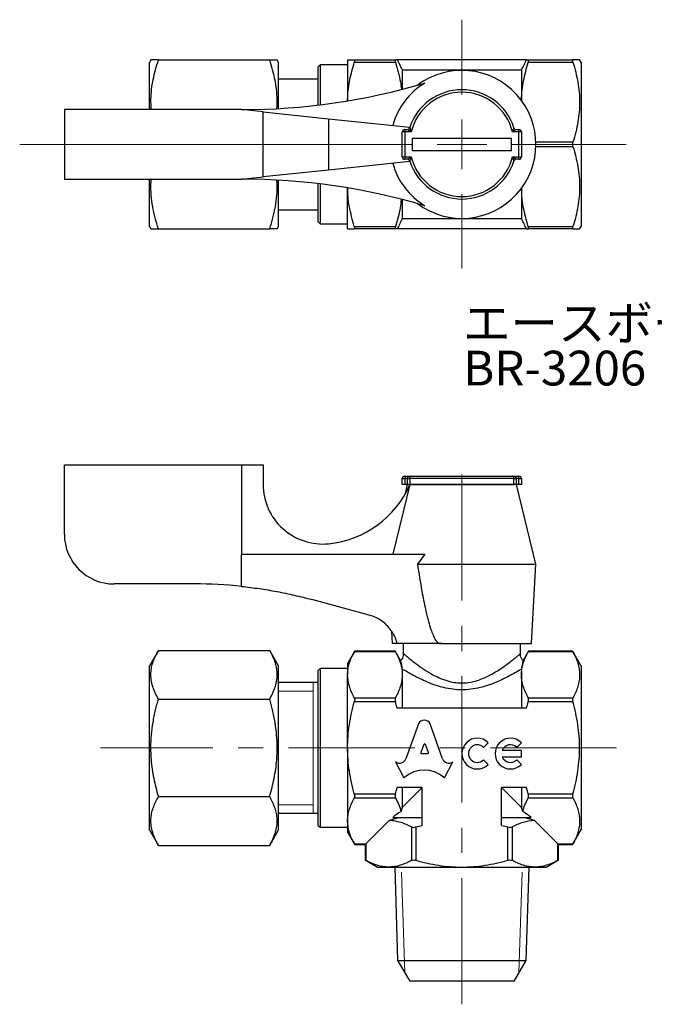
# Model space of a CAD drawing. Units: millimetres. Extents: x 11 to 113, y 12 to 113.
# Drawn here: x 11 to 75, y 14 to 113 of the extents above; entities that cross this region are included whole.
import ezdxf

# ---------------------------------------------------------------- set-up
doc = ezdxf.new("R2010")
doc.units = ezdxf.units.MM
doc.linetypes.add('CENTERX2', pattern=[20.32, 12.7, -2.54, 2.54, -2.54])
doc.styles.add('SLDTEXTSTYLE0', font='TXT', dxfattribs={"width": 0.75, "bigfont": 'bigfont'})

# ---------------------------------------------------------------- blocks, each defined once
blk = doc.blocks.new('SW_CENTERMARKSYMBOL_1')
at = {"color": 0, "linetype": 'Continuous', "lineweight": 18}
for p, q in [((0, 5), (0, 12.553)), ((0, 0), (0, 2.5)), ((-5, 0), (-44.5, 0)), ((0, 0), (-2.5, 0)), ((0, 0), (0, -2.5)), ((0, 0), (2.5, 0)), ((5, 0), (16.542, 0)), ((0, -5), (0, -12.481))]:
    blk.add_line(p, q, dxfattribs=at)

msp = doc.modelspace()

# ---------------------------------------------------------------- linework, layer by layer
at = {"color": 7, "linetype": 'Continuous', "lineweight": 25}
for p, q in [((24.534, 108.725), (24.39, 108.475)), ((24.39, 103.725), (24.39, 108.475)), ((25.293, 108.725), (36.486, 108.725)), ((37.39, 108.475), (37.246, 108.725)), ((37.39, 103.832), (37.39, 108.475)), ((41.578, 108.225), (41.378, 108.025)), ((44.328, 108.225), (41.578, 108.225)), ((41.578, 108.225), (41.578, 104.21)), ((44.328, 108.725), (44.328, 104.608)), ((45.006, 108.725), (49.151, 108.725)), ((49.151, 108.475), (45.006, 108.475)), ((62.345, 108.725), (49.312, 108.725)), ((62.506, 108.725), (67.006, 108.725)), ((67.006, 108.475), (62.506, 108.475)), ((67.828, 108.475), (67.684, 108.725)), ((67.828, 108.475), (67.828, 91.975)), ((41.378, 104.186), (41.378, 108.025)), ((49.828, 107.725), (49.828, 105.77)), ((49.828, 107.725), (61.828, 107.725)), ((61.828, 107.725), (61.828, 104.641)), ((41.378, 106.803), (37.39, 106.803)), ((15.828, 103.725), (15.828, 96.725)), ((33.653, 103.725), (15.828, 103.725)), ((35.828, 103.497), (33.653, 103.725)), ((35.828, 96.953), (35.828, 103.497)), ((35.828, 103.497), (42.412, 102.806)), ((42.412, 102.806), (42.412, 97.644)), ((42.412, 102.806), (50.605, 101.946)), ((50.078, 101.475), (49.828, 101.475)), ((49.828, 98.975), (49.828, 101.475)), ((50.078, 101.725), (50.078, 101.475)), ((50.078, 101.725), (50.351, 101.725)), ((50.078, 101.475), (50.078, 98.975)), ((50.729, 101.475), (50.078, 101.475)), ((50.605, 101.946), (50.508, 101.787)), ((61.578, 101.475), (60.928, 101.475)), ((61.306, 101.725), (61.578, 101.725)), ((61.578, 101.475), (61.578, 101.725)), ((61.578, 98.975), (61.578, 101.475)), ((61.828, 101.475), (61.578, 101.475)), ((61.828, 101.475), (61.828, 98.975)), ((60.828, 100.825), (50.828, 100.825)), ((50.828, 100.825), (50.828, 99.625)), ((60.828, 99.625), (60.828, 100.825)), ((63.274, 100.475), (67.006, 100.475)), ((50.828, 99.625), (60.828, 99.625)), ((67.006, 99.975), (63.274, 99.975)), ((50.605, 98.504), (42.412, 97.644)), ((49.828, 98.975), (50.078, 98.975)), ((50.078, 98.975), (50.729, 98.975)), ((50.078, 98.975), (50.078, 98.725)), ((50.351, 98.725), (50.078, 98.725)), ((50.486, 98.68), (50.605, 98.504)), ((60.928, 98.975), (61.578, 98.975)), ((61.578, 98.725), (61.306, 98.725)), ((61.578, 98.975), (61.828, 98.975)), ((61.578, 98.725), (61.578, 98.975)), ((42.412, 97.644), (35.828, 96.953)), ((15.828, 96.725), (33.653, 96.725)), ((24.39, 91.975), (24.39, 96.725)), ((33.653, 96.725), (35.828, 96.953)), ((37.39, 91.975), (37.39, 96.617)), ((41.378, 92.425), (41.378, 96.264)), ((41.578, 96.24), (41.578, 92.225)), ((44.328, 91.725), (44.328, 95.842)), ((61.828, 95.809), (61.828, 92.725)), ((49.828, 94.68), (49.828, 92.725)), ((37.39, 93.646), (41.378, 93.646)), ((41.378, 92.425), (41.578, 92.225)), ((41.578, 92.225), (44.328, 92.225)), ((61.828, 92.725), (49.828, 92.725)), ((24.39, 91.975), (24.534, 91.725)), ((25.293, 91.725), (36.486, 91.725)), ((37.246, 91.725), (37.39, 91.975)), ((45.006, 91.975), (49.151, 91.975)), ((49.151, 91.725), (45.006, 91.725)), ((62.345, 91.725), (49.312, 91.725)), ((62.506, 91.975), (67.006, 91.975)), ((67.006, 91.725), (62.506, 91.725)), ((67.684, 91.725), (67.828, 91.975)), ((15.828, 67.978), (33.653, 67.978)), ((15.828, 60.978), (15.828, 67.978)), ((33.653, 67.978), (33.653, 58.972)), ((33.653, 67.978), (35.828, 67.978)), ((35.828, 67.978), (35.828, 65.997)), ((49.828, 65.978), (49.828, 66.578)), ((49.828, 66.578), (50.078, 66.578)), ((50.078, 66.828), (50.078, 66.578)), ((50.078, 66.828), (50.729, 66.828)), ((50.078, 66.578), (50.078, 65.978)), ((50.351, 66.578), (50.078, 66.578)), ((50.351, 66.578), (50.589, 66.578)), ((50.351, 65.978), (50.351, 66.578)), ((61.068, 66.578), (50.589, 66.578)), ((50.589, 66.578), (50.589, 65.978)), ((50.729, 66.828), (60.928, 66.828)), ((50.828, 66.828), (50.828, 66.838)), ((50.828, 66.838), (60.828, 66.838)), ((60.828, 66.828), (60.828, 66.838)), ((60.928, 66.828), (61.578, 66.828)), ((61.068, 65.978), (61.068, 66.578)), ((61.068, 66.578), (61.306, 66.578)), ((61.306, 66.578), (61.306, 65.978)), ((61.578, 66.578), (61.306, 66.578)), ((61.578, 66.578), (61.578, 66.828)), ((61.578, 65.978), (61.578, 66.578)), ((61.578, 66.578), (61.828, 66.578)), ((61.828, 66.578), (61.828, 65.978)), ((50.605, 65.978), (48.877, 58.972)), ((50.078, 65.978), (49.828, 65.978)), ((50.328, 65.978), (50.075, 64.939)), ((50.351, 65.978), (50.078, 65.978)), ((50.589, 65.978), (50.351, 65.978)), ((50.589, 65.978), (61.068, 65.978)), ((50.589, 65.978), (50.605, 65.978)), ((61.068, 65.978), (50.605, 65.978)), ((61.306, 65.978), (61.068, 65.978)), ((61.578, 65.978), (61.306, 65.978)), ((63.278, 57.978), (61.328, 65.978)), ((61.828, 65.978), (61.578, 65.978)), ((33.653, 55.73), (33.653, 58.972)), ((33.653, 58.972), (52.114, 58.972)), ((52.114, 58.972), (51.354, 57.978)), ((51.354, 57.978), (63.278, 57.978)), ((62.828, 49.978), (63.278, 57.978)), ((28.937, 55.978), (20.828, 55.978)), ((46.503, 52.838), (40.723, 54.407)), ((48.76, 51.2), (48.828, 49.978)), ((49.328, 49.978), (48.828, 49.978)), ((53.673, 49.978), (49.328, 49.978)), ((49.928, 49.978), (49.928, 48.978)), ((53.822, 49.978), (53.673, 49.978)), ((53.828, 50.015), (53.822, 49.978)), ((53.828, 49.978), (53.822, 49.978)), ((53.828, 50.015), (53.828, 49.978)), ((53.828, 49.978), (62.828, 49.978)), ((61.728, 48.973), (61.728, 49.978)), ((25.293, 49.293), (24.39, 47.728)), ((25.293, 49.293), (36.486, 49.293)), ((37.39, 47.728), (36.486, 49.293)), ((45.043, 49.215), (44.328, 47.978)), ((49.151, 49.148), (45.006, 49.148)), ((49.117, 49.215), (45.04, 49.215)), ((49.658, 48.272), (49.114, 49.215)), ((61.723, 48.973), (61.726, 48.975)), ((62.543, 49.215), (61.999, 48.272)), ((67.006, 49.148), (62.506, 49.148)), ((66.972, 49.215), (62.54, 49.215)), ((67.828, 47.728), (66.97, 49.215)), ((24.39, 31.228), (24.39, 47.728)), ((37.39, 31.228), (37.39, 47.728)), ((44.328, 47.978), (44.328, 46.839)), ((67.828, 47.728), (67.828, 31.228)), ((41.578, 47.478), (41.378, 47.278)), ((41.378, 31.678), (41.378, 47.278)), ((44.328, 47.478), (41.578, 47.478)), ((41.578, 47.478), (41.578, 31.478)), ((44.328, 39.478), (44.328, 46.839)), ((49.828, 47.412), (49.828, 46.839)), ((49.828, 46.839), (49.828, 43.478)), ((61.828, 47.412), (61.828, 46.839)), ((61.828, 46.839), (61.828, 43.478)), ((41.378, 46.056), (37.39, 46.056)), ((40.878, 46.056), (40.878, 46.046)), ((25.293, 44.385), (36.486, 44.385)), ((45.006, 44.529), (49.151, 44.529)), ((49.151, 44.096), (45.006, 44.096)), ((62.506, 44.529), (67.006, 44.529)), ((67.006, 44.096), (62.506, 44.096)), ((62.345, 43.478), (49.312, 43.478)), ((51.452, 41.9), (50.193, 38.378)), ((53.894, 38.377), (52.634, 41.9)), ((51.999, 39.822), (51.695, 39.011)), ((52.462, 39.011), (52.158, 39.822)), ((58.008, 39.529), (58.474, 39.996)), ((61.35, 39.529), (61.817, 39.996)), ((44.328, 39.478), (44.328, 32.116)), ((51.775, 38.903), (52.382, 38.903)), ((61.817, 39.218), (59.891, 39.218)), ((61.817, 38.583), (61.817, 39.218)), ((49.212, 38.027), (49.16, 38.055)), ((49.16, 38.055), (49.956, 36.537)), ((54.13, 36.537), (54.927, 38.055)), ((54.927, 38.055), (54.885, 38.031)), ((58.474, 37.805), (58.008, 38.272)), ((59.891, 38.583), (61.817, 38.583)), ((61.817, 37.805), (61.35, 38.272)), ((45.006, 34.859), (49.151, 34.859)), ((51.828, 35.478), (49.312, 35.478)), ((49.828, 35.478), (49.828, 33.478)), ((51.828, 35.478), (49.828, 33.478)), ((51.828, 31.673), (51.828, 35.478)), ((59.828, 31.673), (59.828, 35.478)), ((62.345, 35.478), (59.828, 35.478)), ((61.828, 33.478), (59.828, 35.478)), ((61.828, 35.478), (61.828, 33.478)), ((62.506, 34.859), (67.006, 34.859)), ((25.293, 34.57), (36.486, 34.57)), ((49.151, 34.426), (45.006, 34.426)), ((67.006, 34.426), (62.506, 34.426)), ((37.39, 32.899), (41.378, 32.899)), ((44.328, 32.116), (44.328, 30.978)), ((48.539, 32.188), (46.158, 29.807)), ((48.866, 32.478), (51.828, 32.478)), ((59.828, 32.478), (62.791, 32.478)), ((65.499, 29.807), (63.118, 32.188)), ((24.39, 31.228), (25.293, 29.663)), ((36.486, 29.663), (37.39, 31.228)), ((41.378, 31.678), (41.578, 31.478)), ((41.578, 31.478), (44.328, 31.478)), ((44.328, 30.978), (45.043, 29.74)), ((50.777, 28.155), (50.777, 31.511)), ((51.21, 31.511), (51.21, 28.155)), ((60.447, 28.155), (60.447, 31.511)), ((60.88, 31.511), (60.88, 28.155)), ((66.97, 29.74), (67.828, 31.228)), ((45.006, 29.807), (46.158, 29.807)), ((45.04, 29.74), (46.091, 29.74)), ((46.158, 29.807), (46.091, 29.74)), ((46.091, 29.74), (46.091, 28.19)), ((46.158, 29.807), (46.158, 28.155)), ((65.499, 29.807), (67.006, 29.807)), ((65.499, 28.155), (65.499, 29.807)), ((65.566, 29.74), (65.499, 29.807)), ((65.566, 28.19), (65.566, 29.74)), ((65.566, 29.74), (66.972, 29.74)), ((25.293, 29.663), (36.486, 29.663)), ((46.091, 28.192), (47.328, 27.478)), ((64.328, 27.478), (65.566, 28.192)), ((47.328, 27.478), (48.467, 27.478)), ((48.467, 27.478), (55.828, 27.478)), ((49.07, 27.478), (49.364, 18.081)), ((55.828, 27.478), (63.19, 27.478)), ((62.293, 18.081), (62.587, 27.478)), ((63.19, 27.478), (64.328, 27.478)), ((49.364, 18.081), (50.578, 15.978)), ((49.364, 18.081), (62.293, 18.081)), ((61.078, 15.978), (62.293, 18.081)), ((61.078, 15.978), (50.578, 15.978))]:
    msp.add_line(p, q, dxfattribs=at)
at = {"color": 7, "linetype": 'CENTERX2', "lineweight": 18}
for p, q in [((55.828, 13.662), (55.828, 69.509)), ((71.403, 39.478), (19.471, 39.478))]:
    msp.add_line(p, q, dxfattribs=at)
at = {"color": 7, "linetype": 'Continuous', "lineweight": 18}
for p, q in [((40.878, 45.2), (37.39, 45.2)), ((37.39, 33.755), (40.878, 33.755)), ((49.762, 26.978), (50.079, 16.843)), ((61.578, 16.843), (61.895, 26.978))]:
    msp.add_line(p, q, dxfattribs=at)
at = {"color": 7, "linetype": 'Continuous', "lineweight": 25}
for centre, radius, start, end in [((55.828, 100.225), 7.45, 233.08638, 126.91362), ((33.653, 168.725), 65, 270, 286.50009), ((55.828, 100.225), 7.208, 121.02025, 164.69588), ((55.828, 100.225), 5.5, 17.71893, 162.28107), ((55.828, 100.225), 5.25, 13.77415, 166.22585), ((50.078, 101.475), 0.25, 90, 180), ((50.351, 101.975), 0.25, 270, 342.28107), ((61.306, 101.975), 0.25, 197.71893, 270), ((61.578, 101.475), 0.25, 0, 90), ((55.828, 100.225), 7.208, 195.30412, 238.97975), ((50.078, 98.975), 0.25, 180, 270), ((50.351, 98.475), 0.25, 17.71893, 90), ((55.828, 100.225), 5.5, 197.71893, 342.28107), ((55.828, 100.225), 5.25, 193.77415, 346.22585), ((61.306, 98.475), 0.25, 90, 162.28107), ((61.578, 98.975), 0.25, 270, 0), ((33.653, 31.725), 65, 73.49991, 90), ((50.078, 66.578), 0.25, 90, 180), ((61.578, 66.578), 0.25, 0, 90), ((41.828, 65.997), 6, 180, 275.58017), ((41.44, 69.978), 10, 275.58017, 336.42182), ((20.828, 60.978), 5, 180, 270), ((28.937, 10.978), 45, 83.98408, 90), ((57.379, 38.901), 1.549, 45, 315), ((57.379, 38.901), 0.889, 45, 315), ((60.721, 38.901), 1.549, 45, 315), ((60.721, 38.901), 0.889, 45, 159.07517), ((60.721, 38.901), 0.889, 200.92483, 315)]:
    msp.add_arc(centre, radius, start, end, dxfattribs=at)
for centre, major_axis, ratio, start_param, end_param in [((52.043, 41.638), (0.652, 0), 0.953302, 0.435791, 2.7058), ((52.078, 39.795), (0.0848, 0), 0.953304, 0.343024, 2.798569), ((51.775, 38.984), (0.0848, 0), 0.953304, 2.798569, 4.712389), ((52.382, 38.984), (-0.0848, 0), 0.953304, 1.570796, 3.484617), ((49.551, 38.587), (-0.678, 0), 0.953312, 1.047194, 2.813042), ((54.536, 38.586), (0.678, 0), 0.953304, 3.470146, 5.252469), ((52.043, 34.514), (2.866, 0), 0.953305, 0.821002, 2.320591), ((50.032, 36.573), (0.0848, 0), 0.953304, 3.60524, 5.462183), ((54.055, 36.573), (0.0848, 0), 0.953304, 3.962595, 5.819538), ((55.828, 29.663), (8.5, 0), 0.57735, 2.374833, 2.530692), ((55.828, 29.663), (8.5, 0), 0.57735, 0.6109, 0.766759)]:
    msp.add_ellipse(centre, major_axis=major_axis, ratio=ratio, start_param=start_param, end_param=end_param, dxfattribs=at)
for points, knots in [([(25.293, 108.725), (25.195, 108.725), (24.986, 108.725), (24.743, 108.725), (24.585, 108.725), (24.519, 108.725), (24.537, 108.725), (24.538, 108.725)], [0, 0, 0, 0, 0.224047, 0.475544, 0.726977, 0.984592, 1, 1, 1, 1]), ([(24.566, 103.725), (24.549, 104.076), (24.516, 104.758), (24.598, 105.77), (24.801, 107.097), (25.096, 108.072), (25.293, 108.725)], [0, 0, 0, 0, 0.207843, 0.404117, 0.600423, 1, 1, 1, 1]), ([(37.218, 103.85), (37.232, 104.159), (37.262, 104.8), (37.181, 105.77), (36.98, 107.097), (36.684, 108.072), (36.486, 108.725)], [0, 0, 0, 0, 0.18771, 0.388973, 0.590267, 1, 1, 1, 1]), ([(36.486, 108.725), (36.585, 108.725), (36.794, 108.725), (37.037, 108.725), (37.195, 108.725), (37.261, 108.725), (37.243, 108.725), (37.242, 108.725)], [0, 0, 0, 0, 0.224047, 0.475544, 0.726977, 0.984592, 1, 1, 1, 1]), ([(44.328, 108.725), (44.328, 108.725), (44.344, 108.725), (44.406, 108.725), (44.452, 108.725), (44.629, 108.725), (44.799, 108.725), (45.006, 108.725)], [0, 0, 0, 0, 0.25, 0.25, 0.5, 0.5, 1, 1, 1, 1]), ([(44.332, 104.645), (44.334, 104.754), (44.346, 105.452), (44.51, 106.745), (44.84, 107.895), (45.006, 108.475)], [0, 0, 0, 0, 0.084408, 0.538893, 1, 1, 1, 1]), ([(45.006, 108.725), (45.03, 108.725), (45.043, 108.702), (45.043, 108.614), (45.03, 108.549), (45.006, 108.475)], [0, 0, 0, 0, 0.5, 0.5, 1, 1, 1, 1]), ([(49.151, 108.725), (49.127, 108.725), (49.114, 108.702), (49.114, 108.614), (49.127, 108.549), (49.151, 108.475)], [0, 0, 0, 0, 0.5, 0.5, 1, 1, 1, 1]), ([(49.151, 108.475), (49.343, 107.825), (49.604, 106.939), (49.712, 106.032), (49.741, 105.791)], [0, 0, 0, 0, 0.734762, 1, 1, 1, 1]), ([(61.83, 104.583), (61.831, 104.648), (61.838, 105.332), (61.984, 106.648), (62.331, 107.863), (62.506, 108.475)], [0, 0, 0, 0, 0.04929, 0.520723, 1, 1, 1, 1]), ([(62.506, 108.475), (62.53, 108.549), (62.543, 108.614), (62.543, 108.702), (62.53, 108.725), (62.506, 108.725)], [0, 0, 0, 0, 0.5, 0.5, 1, 1, 1, 1]), ([(67.006, 108.725), (66.983, 108.725), (66.97, 108.702), (66.97, 108.614), (66.983, 108.549), (67.006, 108.475)], [0, 0, 0, 0, 0.5, 0.5, 1, 1, 1, 1]), ([(67.681, 108.725), (67.672, 108.725), (67.651, 108.725), (67.432, 108.725), (67.149, 108.725), (67.006, 108.725)], [0, 0, 0, 0, 0.257708, 0.627076, 1, 1, 1, 1]), ([(67.006, 108.475), (67.214, 107.821), (67.385, 107.163), (67.62, 105.834), (67.684, 105.162), (67.684, 104.143), (67.669, 103.802), (67.607, 103.126), (67.562, 102.791), (67.385, 101.789), (67.215, 101.129), (67.006, 100.475)], [0, 0, 0, 0, 0.25, 0.25, 0.5, 0.5, 0.625, 0.625, 0.75, 0.75, 1, 1, 1, 1]), ([(50.729, 101.475), (50.728, 101.476), (50.676, 101.509), (50.6, 101.558), (50.499, 101.625), (50.426, 101.674), (50.378, 101.706), (50.357, 101.721), (50.351, 101.725), (50.351, 101.725), (50.351, 101.725)], [0, 0, 0, 0, 0.008085, 0.331011, 0.475033, 0.687436, 0.846837, 0.9001, 0.991044, 1, 1, 1, 1]), ([(50.589, 101.899), (50.589, 101.899), (50.589, 101.899), (50.591, 101.892), (50.599, 101.868), (50.616, 101.815), (50.643, 101.734), (50.681, 101.619), (50.709, 101.535), (50.729, 101.476), (50.729, 101.475)], [0, 0, 0, 0, 0.009046, 0.103243, 0.154256, 0.313317, 0.524372, 0.667806, 0.991833, 1, 1, 1, 1]), ([(60.928, 101.475), (60.928, 101.476), (60.948, 101.535), (60.976, 101.619), (61.014, 101.734), (61.041, 101.815), (61.058, 101.868), (61.066, 101.892), (61.068, 101.899), (61.068, 101.899), (61.068, 101.899)], [0, 0, 0, 0, 0.008167, 0.332194, 0.475628, 0.686683, 0.845744, 0.896757, 0.990954, 1, 1, 1, 1]), ([(61.306, 101.725), (61.306, 101.725), (61.306, 101.725), (61.3, 101.721), (61.279, 101.706), (61.231, 101.674), (61.158, 101.625), (61.057, 101.558), (60.981, 101.509), (60.929, 101.476), (60.928, 101.475)], [0, 0, 0, 0, 0.008956, 0.0999, 0.153163, 0.312564, 0.524967, 0.668989, 0.991915, 1, 1, 1, 1]), ([(67.006, 100.475), (66.983, 100.401), (66.97, 100.313), (66.97, 100.137), (66.983, 100.049), (67.006, 99.975)], [0, 0, 0, 0, 0.5, 0.5, 1, 1, 1, 1]), ([(67.006, 99.975), (67.214, 99.321), (67.385, 98.663), (67.62, 97.334), (67.684, 96.662), (67.684, 95.643), (67.669, 95.302), (67.607, 94.626), (67.562, 94.291), (67.385, 93.289), (67.215, 92.629), (67.006, 91.975)], [0, 0, 0, 0, 0.25, 0.25, 0.5, 0.5, 0.625, 0.625, 0.75, 0.75, 1, 1, 1, 1]), ([(50.351, 98.725), (50.351, 98.725), (50.351, 98.725), (50.357, 98.729), (50.378, 98.744), (50.426, 98.776), (50.499, 98.825), (50.6, 98.892), (50.676, 98.941), (50.728, 98.974), (50.729, 98.975)], [0, 0, 0, 0, 0.008956, 0.0999, 0.153163, 0.312564, 0.524967, 0.668989, 0.991915, 1, 1, 1, 1]), ([(50.729, 98.975), (50.729, 98.974), (50.709, 98.915), (50.681, 98.831), (50.643, 98.716), (50.616, 98.635), (50.599, 98.582), (50.591, 98.557), (50.589, 98.551), (50.589, 98.551), (50.589, 98.551)], [0, 0, 0, 0, 0.008167, 0.332194, 0.475628, 0.686683, 0.845744, 0.896757, 0.990954, 1, 1, 1, 1]), ([(61.068, 98.551), (61.068, 98.551), (61.068, 98.551), (61.066, 98.557), (61.058, 98.582), (61.041, 98.635), (61.014, 98.716), (60.976, 98.831), (60.948, 98.915), (60.928, 98.974), (60.928, 98.975)], [0, 0, 0, 0, 0.009046, 0.103243, 0.154256, 0.313317, 0.524372, 0.667806, 0.991833, 1, 1, 1, 1]), ([(60.928, 98.975), (60.929, 98.974), (60.981, 98.941), (61.057, 98.892), (61.158, 98.825), (61.231, 98.776), (61.279, 98.744), (61.3, 98.729), (61.306, 98.725), (61.306, 98.725), (61.306, 98.725)], [0, 0, 0, 0, 0.008085, 0.331011, 0.475033, 0.687436, 0.846837, 0.9001, 0.991044, 1, 1, 1, 1]), ([(25.293, 91.725), (25.178, 92.092), (24.947, 92.827), (24.697, 93.957), (24.552, 95.109), (24.513, 96.039), (24.558, 96.576), (24.571, 96.725)], [0, 0, 0, 0, 0.225392, 0.450721, 0.68109, 0.911418, 1, 1, 1, 1]), ([(36.486, 91.725), (36.602, 92.092), (36.833, 92.827), (37.083, 93.957), (37.227, 95.109), (37.267, 95.995), (37.227, 96.489), (37.219, 96.596)], [0, 0, 0, 0, 0.231312, 0.462559, 0.698979, 0.935356, 1, 1, 1, 1]), ([(45.006, 91.975), (44.821, 92.626), (44.543, 93.608), (44.363, 94.897), (44.345, 95.522), (44.336, 95.806)], [0, 0, 0, 0, 0.517157, 0.780327, 1, 1, 1, 1]), ([(62.506, 91.975), (62.321, 92.626), (62.042, 93.608), (61.861, 94.923), (61.842, 95.574), (61.833, 95.885)], [0, 0, 0, 0, 0.506885, 0.764829, 1, 1, 1, 1]), ([(49.715, 94.668), (49.69, 94.385), (49.611, 93.472), (49.339, 92.586), (49.151, 91.975)], [0, 0, 0, 0, 0.31029, 1, 1, 1, 1]), ([(24.537, 91.725), (24.536, 91.725), (24.519, 91.725), (24.582, 91.725), (24.737, 91.725), (24.983, 91.725), (25.195, 91.725), (25.293, 91.725)], [0, 0, 0, 0, 0.0089644, 0.2601399, 0.5180104, 0.7759526, 1, 1, 1, 1]), ([(37.243, 91.725), (37.244, 91.725), (37.261, 91.725), (37.198, 91.725), (37.043, 91.725), (36.797, 91.725), (36.585, 91.725), (36.486, 91.725)], [0, 0, 0, 0, 0.008964, 0.26014, 0.51801, 0.775953, 1, 1, 1, 1]), ([(44.328, 91.725), (44.328, 91.725), (44.344, 91.725), (44.406, 91.725), (44.452, 91.725), (44.629, 91.725), (44.799, 91.725), (45.006, 91.725)], [0, 0, 0, 0, 0.25, 0.25, 0.5, 0.5, 1, 1, 1, 1]), ([(45.006, 91.975), (45.03, 91.901), (45.043, 91.836), (45.043, 91.748), (45.03, 91.725), (45.006, 91.725)], [0, 0, 0, 0, 0.5, 0.5, 1, 1, 1, 1]), ([(49.151, 91.975), (49.127, 91.901), (49.114, 91.836), (49.114, 91.748), (49.127, 91.725), (49.151, 91.725)], [0, 0, 0, 0, 0.5, 0.5, 1, 1, 1, 1]), ([(62.506, 91.725), (62.53, 91.725), (62.543, 91.748), (62.543, 91.836), (62.53, 91.901), (62.506, 91.975)], [0, 0, 0, 0, 0.5, 0.5, 1, 1, 1, 1]), ([(67.006, 91.975), (66.983, 91.901), (66.97, 91.836), (66.97, 91.748), (66.983, 91.725), (67.006, 91.725)], [0, 0, 0, 0, 0.5, 0.5, 1, 1, 1, 1]), ([(67.006, 91.725), (67.148, 91.725), (67.431, 91.725), (67.65, 91.725), (67.673, 91.725), (67.682, 91.725)], [0, 0, 0, 0, 0.369621, 0.742288, 1, 1, 1, 1]), ([(50.351, 66.578), (50.351, 66.579), (50.351, 66.598), (50.357, 66.627), (50.378, 66.678), (50.426, 66.736), (50.499, 66.781), (50.6, 66.818), (50.676, 66.828), (50.728, 66.828), (50.729, 66.828)], [0, 0, 0, 0, 0.008956, 0.0999, 0.153163, 0.312564, 0.524967, 0.668989, 0.991915, 1, 1, 1, 1]), ([(50.729, 66.828), (50.729, 66.828), (50.709, 66.828), (50.681, 66.818), (50.643, 66.781), (50.616, 66.736), (50.599, 66.678), (50.591, 66.627), (50.589, 66.599), (50.589, 66.579), (50.589, 66.578)], [0, 0, 0, 0, 0.008167, 0.332194, 0.475628, 0.686683, 0.845744, 0.896757, 0.990954, 1, 1, 1, 1]), ([(61.068, 66.578), (61.068, 66.579), (61.068, 66.599), (61.066, 66.627), (61.058, 66.678), (61.041, 66.736), (61.014, 66.781), (60.976, 66.818), (60.948, 66.828), (60.928, 66.828), (60.928, 66.828)], [0, 0, 0, 0, 0.009046, 0.103243, 0.154256, 0.313317, 0.524372, 0.667806, 0.991833, 1, 1, 1, 1]), ([(60.928, 66.828), (60.929, 66.828), (60.981, 66.828), (61.057, 66.818), (61.158, 66.781), (61.231, 66.736), (61.279, 66.678), (61.3, 66.627), (61.306, 66.598), (61.306, 66.579), (61.306, 66.578)], [0, 0, 0, 0, 0.008085, 0.331011, 0.475033, 0.687436, 0.846837, 0.9001, 0.991044, 1, 1, 1, 1]), ([(51.354, 57.978), (51.497, 57.065), (51.735, 55.538), (52.115, 53.612), (52.424, 52.324), (52.68, 51.465), (52.895, 50.891), (53.098, 50.47), (53.282, 50.189), (53.468, 50.034), (53.584, 49.983), (53.651, 49.979), (53.673, 49.978)], [0, 0, 0, 0, 0.32417, 0.542276, 0.689509, 0.789404, 0.857709, 0.904982, 0.955171, 0.97531, 0.991957, 1, 1, 1, 1]), ([(33.653, 55.73), (34.247, 55.66), (35.436, 55.521), (37.211, 55.221), (38.978, 54.859), (40.142, 54.557), (40.723, 54.407)], [0, 0, 0, 0, 0.248847, 0.497695, 0.748846, 1, 1, 1, 1]), ([(49.328, 49.978), (49.262, 50.191), (49.129, 50.618), (48.8, 51.203), (48.387, 51.726), (47.891, 52.175), (47.325, 52.534), (46.849, 52.738), (46.568, 52.819), (46.503, 52.838)], [0, 0, 0, 0, 0.15761, 0.315238, 0.472693, 0.630165, 0.790731, 0.951305, 1, 1, 1, 1]), ([(53.673, 49.978), (53.699, 49.979), (53.753, 49.983), (53.803, 50.004), (53.828, 50.015)], [0, 0, 0, 0, 0.4875141, 1, 1, 1, 1]), ([(25.293, 44.385), (25.178, 44.597), (24.947, 45.021), (24.698, 45.674), (24.549, 46.339), (24.519, 46.98), (24.597, 47.587), (24.801, 48.353), (25.096, 48.915), (25.293, 49.293)], [0, 0, 0, 0, 0.132317, 0.264597, 0.399836, 0.535051, 0.650253, 0.765472, 1, 1, 1, 1]), ([(36.486, 44.385), (36.602, 44.597), (36.833, 45.021), (37.082, 45.674), (37.231, 46.339), (37.261, 46.98), (37.183, 47.587), (36.979, 48.353), (36.684, 48.915), (36.486, 49.293)], [0, 0, 0, 0, 0.132317, 0.264597, 0.399836, 0.535051, 0.650253, 0.765472, 1, 1, 1, 1]), ([(44.328, 46.839), (44.328, 47.034), (44.344, 47.23), (44.406, 47.62), (44.451, 47.813), (44.628, 48.39), (44.798, 48.771), (45.006, 49.148)], [0, 0, 0, 0, 0.25, 0.25, 0.5, 0.5, 1, 1, 1, 1]), ([(45.04, 49.211), (45.041, 49.212), (45.045, 49.218), (45.03, 49.192), (45.012, 49.159), (45.006, 49.148)], [0, 0, 0, 0, 0.159394, 0.718993, 1, 1, 1, 1]), ([(49.117, 49.211), (49.116, 49.212), (49.112, 49.218), (49.127, 49.192), (49.145, 49.159), (49.151, 49.148)], [0, 0, 0, 0, 0.160179, 0.719765, 1, 1, 1, 1]), ([(49.151, 49.148), (49.359, 48.77), (49.53, 48.389), (49.765, 47.62), (49.828, 47.232), (49.828, 46.839)], [0, 0, 0, 0, 0.5, 0.5, 1, 1, 1, 1]), ([(49.939, 48.976), (49.937, 48.906), (49.933, 48.749), (49.847, 48.518), (49.75, 48.347), (49.67, 48.279), (49.657, 48.268)], [0, 0, 0, 0, 0.268312, 0.5981, 0.934595, 1, 1, 1, 1]), ([(49.928, 48.978), (49.929, 48.977), (49.933, 48.974), (50.004, 48.913), (50.225, 48.728), (50.616, 48.407), (51.019, 48.093), (51.486, 47.747), (52.022, 47.367), (52.837, 46.869), (53.679, 46.457), (54.462, 46.18), (55.235, 46.028), (55.966, 45.99), (56.691, 46.069), (57.464, 46.262), (58.254, 46.579), (59.051, 47.004), (59.779, 47.467), (60.393, 47.907), (60.886, 48.286), (61.261, 48.587), (61.532, 48.811), (61.701, 48.954), (61.716, 48.967), (61.723, 48.973)], [0, 0, 0, 0, 0.011057, 0.053402, 0.095774, 0.15256, 0.209447, 0.216693, 0.277571, 0.338447, 0.385661, 0.432779, 0.469864, 0.50691, 0.543914, 0.580968, 0.630618, 0.680361, 0.73352, 0.78667, 0.831413, 0.876122, 0.918701, 0.961245, 1, 1, 1, 1]), ([(61.999, 48.267), (61.964, 48.301), (61.862, 48.4), (61.766, 48.605), (61.71, 48.814), (61.714, 48.935), (61.716, 48.975)], [0, 0, 0, 0, 0.1850447, 0.539298, 0.8467577, 1, 1, 1, 1]), ([(61.828, 46.839), (61.828, 47.035), (61.844, 47.231), (61.906, 47.621), (61.951, 47.814), (62.128, 48.391), (62.298, 48.771), (62.506, 49.148)], [0, 0, 0, 0, 0.25, 0.25, 0.5, 0.5, 1, 1, 1, 1]), ([(62.506, 49.148), (62.519, 49.171), (62.54, 49.209), (62.54, 49.21), (62.54, 49.211)], [0, 0, 0, 0, 0.579791, 1, 1, 1, 1]), ([(66.972, 49.211), (66.971, 49.212), (66.968, 49.218), (66.983, 49.192), (67, 49.159), (67.006, 49.148)], [0, 0, 0, 0, 0.160179, 0.719765, 1, 1, 1, 1]), ([(67.006, 49.148), (67.214, 48.771), (67.385, 48.391), (67.62, 47.623), (67.684, 47.236), (67.684, 46.647), (67.669, 46.45), (67.607, 46.06), (67.562, 45.866), (67.385, 45.288), (67.215, 44.907), (67.006, 44.529)], [0, 0, 0, 0, 0.25, 0.25, 0.5, 0.5, 0.625, 0.625, 0.75, 0.75, 1, 1, 1, 1]), ([(49.828, 47.412), (49.815, 47.543), (49.788, 47.806), (49.7, 48.118), (49.655, 48.272), (49.655, 48.27), (49.655, 48.269)], [0, 0, 0, 0, 0.317637, 0.635962, 0.865692, 1, 1, 1, 1]), ([(62.002, 48.271), (62.003, 48.275), (62.007, 48.289), (61.975, 48.182), (61.919, 47.975), (61.851, 47.692), (61.836, 47.506), (61.828, 47.412)], [0, 0, 0, 0, 0.086028, 0.312592, 0.544426, 0.77203, 1, 1, 1, 1]), ([(45.006, 44.529), (44.797, 44.908), (44.627, 45.289), (44.392, 46.059), (44.328, 46.447), (44.328, 46.839)], [0, 0, 0, 0, 0.5, 0.5, 1, 1, 1, 1]), ([(49.828, 46.839), (49.828, 46.643), (49.813, 46.446), (49.751, 46.057), (49.706, 45.864), (49.529, 45.287), (49.359, 44.907), (49.151, 44.529)], [0, 0, 0, 0, 0.25, 0.25, 0.5, 0.5, 1, 1, 1, 1]), ([(61.828, 47.412), (61.672, 47.317), (61.499, 47.214), (61.122, 46.998), (60.919, 46.884), (60.493, 46.656), (60.269, 46.541), (59.798, 46.313), (59.549, 46.199), (58.778, 45.876), (58.233, 45.683), (57.35, 45.471), (57.051, 45.416), (56.445, 45.34), (56.135, 45.32), (55.515, 45.32), (55.208, 45.34), (54.601, 45.416), (54.299, 45.473), (53.422, 45.684), (52.874, 45.877), (51.844, 46.31), (51.376, 46.542), (50.738, 46.884), (50.535, 46.998), (50.158, 47.214), (49.985, 47.317), (49.828, 47.412)], [0, 0, 0, 0, 0.0625, 0.0625, 0.125, 0.125, 0.1875, 0.1875, 0.25, 0.25, 0.375, 0.375, 0.4375, 0.4375, 0.5, 0.5, 0.5625, 0.5625, 0.625, 0.625, 0.75, 0.75, 0.875, 0.875, 0.9375, 0.9375, 1, 1, 1, 1]), ([(62.506, 44.529), (62.298, 44.908), (62.127, 45.288), (61.892, 46.057), (61.828, 46.446), (61.828, 46.839)], [0, 0, 0, 0, 0.5, 0.5, 1, 1, 1, 1]), ([(25.293, 34.57), (25.132, 35.176), (24.809, 36.392), (24.575, 38.056), (24.517, 39.523), (24.574, 40.785), (24.739, 42.049), (24.983, 43.255), (25.195, 44.026), (25.293, 44.385)], [0, 0, 0, 0, 0.188576, 0.378896, 0.504482, 0.63007, 0.759005, 0.887976, 1, 1, 1, 1]), ([(36.486, 34.57), (36.647, 35.176), (36.971, 36.392), (37.205, 38.056), (37.263, 39.523), (37.206, 40.785), (37.041, 42.049), (36.797, 43.255), (36.585, 44.026), (36.486, 44.385)], [0, 0, 0, 0, 0.188576, 0.378896, 0.504482, 0.63007, 0.759005, 0.887976, 1, 1, 1, 1]), ([(44.328, 39.478), (44.328, 39.872), (44.344, 40.266), (44.406, 41.045), (44.452, 41.432), (44.629, 42.585), (44.799, 43.344), (45.006, 44.096)], [0, 0, 0, 0, 0.25, 0.25, 0.5, 0.5, 1, 1, 1, 1]), ([(45.006, 44.529), (45.03, 44.487), (45.043, 44.423), (45.043, 44.271), (45.03, 44.182), (45.006, 44.096)], [0, 0, 0, 0, 0.5, 0.5, 1, 1, 1, 1]), ([(49.151, 44.529), (49.127, 44.487), (49.114, 44.423), (49.114, 44.271), (49.127, 44.182), (49.151, 44.096)], [0, 0, 0, 0, 0.5, 0.5, 1, 1, 1, 1]), ([(62.506, 44.096), (62.53, 44.182), (62.543, 44.27), (62.543, 44.422), (62.53, 44.487), (62.506, 44.529)], [0, 0, 0, 0, 0.5, 0.5, 1, 1, 1, 1]), ([(67.006, 44.529), (66.983, 44.487), (66.97, 44.423), (66.97, 44.271), (66.983, 44.182), (67.006, 44.096)], [0, 0, 0, 0, 0.5, 0.5, 1, 1, 1, 1]), ([(67.006, 34.859), (67.214, 35.613), (67.387, 36.383), (67.621, 37.923), (67.684, 38.698), (67.684, 40.258), (67.62, 41.049), (67.383, 42.591), (67.213, 43.349), (67.006, 44.096)], [0, 0, 0, 0, 0.25, 0.25, 0.5, 0.5, 0.75, 0.75, 1, 1, 1, 1]), ([(45.006, 34.859), (44.798, 35.614), (44.628, 36.374), (44.393, 37.913), (44.328, 38.69), (44.328, 39.478)], [0, 0, 0, 0, 0.5, 0.5, 1, 1, 1, 1]), ([(45.006, 34.859), (45.03, 34.773), (45.043, 34.686), (45.043, 34.533), (45.03, 34.469), (45.006, 34.426)], [0, 0, 0, 0, 0.5, 0.5, 1, 1, 1, 1]), ([(49.151, 34.859), (49.127, 34.773), (49.114, 34.686), (49.114, 34.533), (49.127, 34.469), (49.151, 34.426)], [0, 0, 0, 0, 0.5, 0.5, 1, 1, 1, 1]), ([(62.506, 34.426), (62.53, 34.469), (62.543, 34.532), (62.543, 34.685), (62.53, 34.773), (62.506, 34.859)], [0, 0, 0, 0, 0.5, 0.5, 1, 1, 1, 1]), ([(67.006, 34.859), (66.983, 34.773), (66.97, 34.686), (66.97, 34.533), (66.983, 34.469), (67.006, 34.426)], [0, 0, 0, 0, 0.5, 0.5, 1, 1, 1, 1]), ([(25.293, 29.663), (25.178, 29.875), (24.947, 30.299), (24.698, 30.952), (24.549, 31.617), (24.519, 32.258), (24.597, 32.864), (24.801, 33.63), (25.096, 34.193), (25.293, 34.57)], [0, 0, 0, 0, 0.132317, 0.264597, 0.399836, 0.535051, 0.650253, 0.765472, 1, 1, 1, 1]), ([(36.486, 29.663), (36.602, 29.875), (36.833, 30.299), (37.082, 30.952), (37.231, 31.617), (37.261, 32.258), (37.183, 32.864), (36.979, 33.63), (36.684, 34.193), (36.486, 34.57)], [0, 0, 0, 0, 0.132317, 0.264597, 0.399836, 0.535051, 0.650253, 0.765472, 1, 1, 1, 1]), ([(44.328, 32.116), (44.328, 32.311), (44.344, 32.508), (44.406, 32.897), (44.451, 33.091), (44.628, 33.668), (44.798, 34.048), (45.006, 34.426)], [0, 0, 0, 0, 0.25, 0.25, 0.5, 0.5, 1, 1, 1, 1]), ([(67.006, 34.426), (67.214, 34.049), (67.385, 33.668), (67.62, 32.901), (67.684, 32.513), (67.684, 31.925), (67.669, 31.728), (67.607, 31.338), (67.562, 31.144), (67.385, 30.566), (67.215, 30.185), (67.006, 29.807)], [0, 0, 0, 0, 0.25, 0.25, 0.5, 0.5, 0.625, 0.625, 0.75, 0.75, 1, 1, 1, 1]), ([(45.006, 29.807), (44.797, 30.186), (44.627, 30.567), (44.392, 31.336), (44.328, 31.724), (44.328, 32.116)], [0, 0, 0, 0, 0.5, 0.5, 1, 1, 1, 1]), ([(48.539, 32.188), (48.729, 32.185), (48.919, 32.166), (49.296, 32.101), (49.484, 32.055), (50.043, 31.879), (50.411, 31.713), (50.777, 31.511)], [0, 0, 0, 0, 0.25, 0.25, 0.5, 0.5, 1, 1, 1, 1]), ([(60.88, 31.511), (61.247, 31.713), (61.616, 31.88), (62.361, 32.114), (62.737, 32.181), (63.118, 32.188)], [0, 0, 0, 0, 0.5, 0.5, 1, 1, 1, 1]), ([(50.777, 31.511), (50.82, 31.488), (50.883, 31.474), (51.036, 31.474), (51.124, 31.488), (51.21, 31.511)], [0, 0, 0, 0, 0.5, 0.5, 1, 1, 1, 1]), ([(60.447, 31.511), (60.533, 31.488), (60.621, 31.474), (60.773, 31.474), (60.837, 31.488), (60.88, 31.511)], [0, 0, 0, 0, 0.5, 0.5, 1, 1, 1, 1]), ([(45.006, 29.807), (45.019, 29.785), (45.04, 29.746), (45.04, 29.745), (45.04, 29.745)], [0, 0, 0, 0, 0.5789479, 1, 1, 1, 1]), ([(67.006, 29.807), (66.994, 29.785), (66.973, 29.746), (66.972, 29.745), (66.972, 29.745)], [0, 0, 0, 0, 0.579791, 1, 1, 1, 1]), ([(46.096, 28.19), (46.094, 28.19), (46.088, 28.194), (46.114, 28.179), (46.147, 28.161), (46.158, 28.155)], [0, 0, 0, 0, 0.159394, 0.718993, 1, 1, 1, 1]), ([(48.467, 27.478), (48.272, 27.478), (48.076, 27.493), (47.686, 27.555), (47.493, 27.6), (46.916, 27.777), (46.535, 27.947), (46.158, 28.155)], [0, 0, 0, 0, 0.25, 0.25, 0.5, 0.5, 1, 1, 1, 1]), ([(50.777, 28.155), (50.398, 27.947), (50.017, 27.776), (49.247, 27.541), (48.859, 27.478), (48.467, 27.478)], [0, 0, 0, 0, 0.5, 0.5, 1, 1, 1, 1]), ([(50.777, 28.155), (50.82, 28.179), (50.883, 28.192), (51.036, 28.192), (51.124, 28.179), (51.21, 28.155)], [0, 0, 0, 0, 0.5, 0.5, 1, 1, 1, 1]), ([(51.21, 28.155), (51.96, 27.948), (52.725, 27.777), (54.279, 27.54), (55.055, 27.478), (55.828, 27.478)], [0, 0, 0, 0, 0.5, 0.5, 1, 1, 1, 1]), ([(55.828, 27.478), (56.604, 27.478), (57.378, 27.54), (58.922, 27.775), (59.695, 27.948), (60.447, 28.155)], [0, 0, 0, 0, 0.5, 0.5, 1, 1, 1, 1]), ([(60.447, 28.155), (60.533, 28.179), (60.621, 28.192), (60.773, 28.192), (60.837, 28.179), (60.88, 28.155)], [0, 0, 0, 0, 0.5, 0.5, 1, 1, 1, 1]), ([(63.19, 27.478), (62.995, 27.478), (62.798, 27.493), (62.409, 27.555), (62.215, 27.6), (61.638, 27.777), (61.258, 27.947), (60.88, 28.155)], [0, 0, 0, 0, 0.25, 0.25, 0.5, 0.5, 1, 1, 1, 1]), ([(65.499, 28.155), (65.12, 27.947), (64.739, 27.776), (63.97, 27.541), (63.582, 27.478), (63.19, 27.478)], [0, 0, 0, 0, 0.5, 0.5, 1, 1, 1, 1]), ([(65.499, 28.155), (65.522, 28.168), (65.56, 28.189), (65.561, 28.189), (65.561, 28.19)], [0, 0, 0, 0, 0.578948, 1, 1, 1, 1])]:
    msp.add_open_spline(points, degree=3, knots=knots, dxfattribs=at)
for points in [[(49.312, 108.725), (49.261, 108.725), (49.207, 108.725), (49.151, 108.725)], [(49.312, 108.725), (49.486, 108.392), (49.658, 108.059), (49.828, 107.725)], [(61.828, 107.725), (61.999, 108.059), (62.171, 108.392), (62.345, 108.725)], [(62.345, 108.725), (62.396, 108.725), (62.45, 108.725), (62.506, 108.725)], [(49.828, 92.725), (49.658, 92.391), (49.486, 92.057), (49.312, 91.725)], [(62.345, 91.725), (62.171, 92.057), (61.999, 92.391), (61.828, 92.725)], [(49.312, 91.725), (49.261, 91.725), (49.207, 91.725), (49.151, 91.725)], [(62.345, 91.725), (62.396, 91.725), (62.45, 91.725), (62.506, 91.725)], [(49.312, 43.478), (49.261, 43.685), (49.207, 43.891), (49.151, 44.096)], [(62.345, 43.478), (62.396, 43.685), (62.45, 43.891), (62.506, 44.096)], [(49.151, 34.859), (49.207, 35.064), (49.261, 35.27), (49.312, 35.478)], [(62.506, 34.859), (62.45, 35.064), (62.396, 35.27), (62.345, 35.478)], [(49.151, 34.426), (49.398, 33.977), (49.592, 33.525), (49.707, 33.068)], [(61.95, 33.068), (62.066, 33.526), (62.259, 33.978), (62.506, 34.426)], [(49.828, 33.478), (49.789, 33.34), (49.748, 33.204), (49.707, 33.068)], [(61.95, 33.068), (61.909, 33.204), (61.868, 33.34), (61.828, 33.478)], [(48.539, 32.188), (48.848, 32.289), (49.163, 32.386), (49.486, 32.478)], [(62.171, 32.478), (62.494, 32.386), (62.809, 32.289), (63.118, 32.188)], [(51.21, 31.511), (51.415, 31.568), (51.621, 31.622), (51.828, 31.673)], [(59.828, 31.673), (60.036, 31.622), (60.242, 31.568), (60.447, 31.511)]]:
    msp.add_open_spline(points, degree=3, dxfattribs=at)
at = {"color": 7, "linetype": 'Continuous', "lineweight": 0}
msp.add_open_spline([(40.878, 46.046), (40.878, 45.969), (40.878, 45.816), (40.878, 45.589), (40.878, 45.29), (40.878, 44.923), (40.878, 44.492), (40.878, 44.002), (40.878, 43.459), (40.878, 42.869), (40.878, 42.24), (40.878, 41.578), (40.878, 40.892), (40.878, 40.189), (40.878, 39.478), (40.878, 38.766), (40.878, 38.063), (40.878, 37.377), (40.878, 36.715), (40.878, 36.086), (40.878, 35.497), (40.878, 34.954), (40.878, 34.464), (40.878, 34.033), (40.878, 33.665), (40.878, 33.366), (40.878, 33.139), (40.878, 32.986), (40.878, 32.909), (40.878, 32.899), (40.878, 32.901), (40.878, 32.899)], degree=3, knots=[0, 0, 0, 0, 0.0350875, 0.070175, 0.1052625, 0.14035, 0.1754375, 0.210525, 0.2456125, 0.2806999, 0.3157874, 0.3508749, 0.3859624, 0.4210499, 0.4561374, 0.4912249, 0.5263124, 0.5613999, 0.5964874, 0.6315749, 0.6666624, 0.7017499, 0.7368374, 0.7719249, 0.8070123, 0.8420998, 0.8771873, 0.9122748, 0.9473623, 0.9824498, 1, 1, 1, 1], dxfattribs=at)

# ---------------------------------------------------------------- block references
at = {"color": 7, "linetype": 'Continuous', "lineweight": 18}
msp.add_blockref('SW_CENTERMARKSYMBOL_1', (55.828, 100.225), dxfattribs=at)

# ---------------------------------------------------------------- texts
at = {"color": 7, "linetype": 'Continuous', "lineweight": 0, "char_height": 3.5, "attachment_point": 1, "style": 'SLDTEXTSTYLE0'}
for s, insert in [('エースボール\u3000アングル型', (55.958, 83.98)), ('BR-3206', (55.958, 79.455))]:
    msp.add_mtext(s, dxfattribs=dict(at, insert=insert))

doc.saveas('drawing.dxf')
